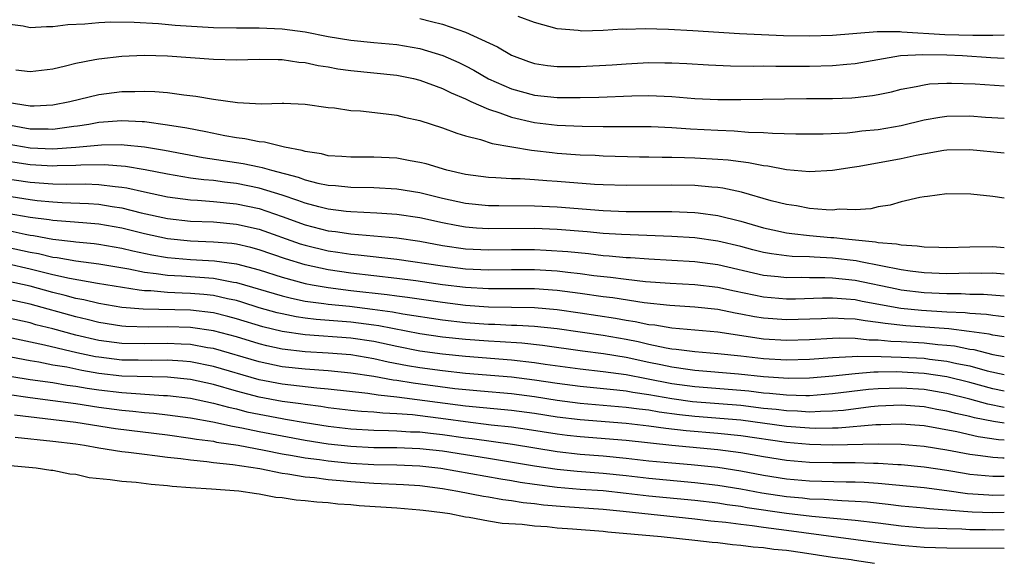
# Model space of a CAD drawing. Units: inches. Extents: x 2641205 to 2643000, y 1557000 to 1560000.
# Drawn here: x 2642914 to 2643000, y 1559351 to 1559398 of the extents above; entities that cross this region are included whole.
import ezdxf

# ---------------------------------------------------------------- set-up
doc = ezdxf.new("R2010")
doc.units = ezdxf.units.IN
doc.header["$MEASUREMENT"] = 0
doc.layers.add('LD26401557_2ft', color=33, linetype='Continuous')

msp = doc.modelspace()

# ---------------------------------------------------------------- linework, layer by layer
at = {"layer": 'LD26401557_2ft'}
for points, elevation in [([(2643000, 1559396.784), (2642999, 1559396.76), (2642997.243, 1559396.757), (2642994.825, 1559396.825), (2642991.061, 1559397.061), (2642990.919, 1559397.081), (2642988.919, 1559397.081), (2642985, 1559396.748), (2642983, 1559396.697), (2642980.744, 1559396.744), (2642976.891, 1559396.891), (2642972.831, 1559397.169), (2642970.706, 1559397.294), (2642968.66, 1559397.34), (2642967, 1559397.296), (2642966.698, 1559397.302), (2642965, 1559397.206), (2642963.147, 1559397.147), (2642963, 1559397.155), (2642962.816, 1559397.184), (2642961, 1559397.336), (2642959, 1559397.902), (2642957.575, 1559398.425)], 7944), ([(2642913, 1559397.779), (2642914.41, 1559397.59), (2642915, 1559397.467), (2642916.452, 1559397.548), (2642917, 1559397.536), (2642918.289, 1559397.71), (2642919.779, 1559397.779), (2642921, 1559397.901), (2642922.055, 1559397.946), (2642924.084, 1559397.915), (2642926.195, 1559397.805), (2642927.669, 1559397.669), (2642931, 1559397.464), (2642933, 1559397.425), (2642935, 1559397.419), (2642937, 1559397.331), (2642939, 1559397.066), (2642941, 1559396.672), (2642943, 1559396.338), (2642945, 1559396.147), (2642947, 1559395.977), (2642949, 1559395.635), (2642951.018, 1559395.018), (2642952.403, 1559394.402), (2642953, 1559394.103), (2642953.727, 1559393.726), (2642955, 1559392.974), (2642957, 1559392.107), (2642959, 1559391.554), (2642961, 1559391.34), (2642963, 1559391.341), (2642964.626, 1559391.374), (2642967.491, 1559391.492), (2642969, 1559391.527), (2642971, 1559391.439), (2642973, 1559391.274), (2642975, 1559391.18), (2642977, 1559391.169), (2642982.739, 1559391.261), (2642985, 1559391.267), (2642986.687, 1559391.313), (2642987, 1559391.335), (2642988.49, 1559391.51), (2642989, 1559391.6), (2642990.147, 1559391.853), (2642991, 1559392.062), (2642992.308, 1559392.308), (2642993, 1559392.465), (2642993.473, 1559392.527), (2642995, 1559392.606), (2642995.391, 1559392.609), (2642997.465, 1559392.535), (2643000, 1559392.362)], 7940), ([(2642949, 1559398.246), (2642950.03, 1559397.97), (2642951, 1559397.74), (2642953, 1559397.051), (2642955.774, 1559395.774), (2642957, 1559395.043), (2642958.491, 1559394.491), (2642959, 1559394.322), (2642960.141, 1559394.141), (2642961, 1559394.047), (2642962.044, 1559394.044), (2642963, 1559394.062), (2642965.787, 1559394.213), (2642967, 1559394.298), (2642969, 1559394.391), (2642970.387, 1559394.387), (2642971, 1559394.37), (2642972.308, 1559394.308), (2642974.193, 1559394.193), (2642976.117, 1559394.117), (2642978.092, 1559394.092), (2642979, 1559394.101), (2642980.08, 1559394.08), (2642983, 1559394.081), (2642985, 1559394.127), (2642986.258, 1559394.258), (2642987, 1559394.307), (2642990.945, 1559395), (2642992.895, 1559395.105), (2642995, 1559395.059), (2642996.351, 1559395), (2642998.836, 1559394.836), (2643000, 1559394.771)], 7942), ([(2642913.758, 1559393.758), (2642915, 1559393.604), (2642917, 1559393.862), (2642918.101, 1559394.101), (2642919, 1559394.339), (2642920.653, 1559394.653), (2642921, 1559394.734), (2642923, 1559394.966), (2642924.96, 1559395.04), (2642927, 1559394.987), (2642931, 1559394.697), (2642933, 1559394.648), (2642935, 1559394.693), (2642936.651, 1559394.651), (2642937, 1559394.661), (2642938.443, 1559394.443), (2642939, 1559394.405), (2642940.146, 1559394.146), (2642941, 1559394.017), (2642941.861, 1559393.861), (2642943, 1559393.698), (2642947, 1559393.287), (2642948.446, 1559393), (2642949, 1559392.872), (2642951, 1559392.136), (2642951.745, 1559391.745), (2642953, 1559391.223), (2642953.466, 1559391), (2642955, 1559390.318), (2642955.986, 1559390.015), (2642957, 1559389.636), (2642959, 1559389.17), (2642961, 1559388.924), (2642963.165, 1559388.835), (2642965, 1559388.812), (2642966.821, 1559388.821), (2642969.192, 1559388.808), (2642971, 1559388.722), (2642972.61, 1559388.61), (2642975, 1559388.493), (2642976.443, 1559388.443), (2642977.67, 1559388.33), (2642979, 1559388.292), (2642979.777, 1559388.223), (2642981.823, 1559388.177), (2642983, 1559388.174), (2642984.187, 1559388.187), (2642986.276, 1559388.277), (2642987, 1559388.348), (2642987.575, 1559388.425), (2642989, 1559388.56), (2642991, 1559388.912), (2642993, 1559389.396), (2642994.367, 1559389.633), (2642995, 1559389.71), (2642997, 1559389.735), (2642998.359, 1559389.641), (2643000, 1559389.558)], 7938), ([(2642913, 1559390.948), (2642915, 1559390.631), (2642915.374, 1559390.626), (2642917, 1559390.711), (2642918.464, 1559391), (2642921, 1559391.617), (2642923, 1559391.867), (2642924.13, 1559391.87), (2642925, 1559391.913), (2642925.885, 1559391.885), (2642927, 1559391.786), (2642928.415, 1559391.585), (2642929.48, 1559391.479), (2642931, 1559391.205), (2642933.09, 1559390.911), (2642935.19, 1559390.81), (2642937, 1559390.867), (2642937.151, 1559390.849), (2642939, 1559390.781), (2642941, 1559390.485), (2642941.565, 1559390.435), (2642943, 1559390.218), (2642943.823, 1559390.177), (2642946.069, 1559389.931), (2642947, 1559389.795), (2642947.628, 1559389.628), (2642949, 1559389.347), (2642951, 1559388.713), (2642952.225, 1559388.225), (2642953, 1559388.01), (2642954.311, 1559387.689), (2642955.328, 1559387.328), (2642958.746, 1559386.746), (2642959, 1559386.73), (2642960.54, 1559386.54), (2642961, 1559386.501), (2642963, 1559386.355), (2642964.301, 1559386.302), (2642965, 1559386.256), (2642968.178, 1559386.178), (2642969, 1559386.177), (2642970.146, 1559386.146), (2642971, 1559386.15), (2642972.108, 1559386.108), (2642973, 1559386.094), (2642975, 1559385.979), (2642975.909, 1559385.909), (2642977, 1559385.756), (2642977.687, 1559385.687), (2642979, 1559385.417), (2642979.382, 1559385.382), (2642981, 1559385.069), (2642983, 1559384.896), (2642985, 1559384.997), (2642986.729, 1559385.271), (2642987.351, 1559385.351), (2642991, 1559386.03), (2642992.317, 1559386.317), (2642994.737, 1559386.738), (2642995, 1559386.771), (2642997, 1559386.805), (2643000, 1559386.506)], 7936), ([(2643000, 1559382.552), (2642999, 1559382.707), (2642997.088, 1559382.912), (2642995, 1559382.931), (2642993.303, 1559382.697), (2642993, 1559382.681), (2642992.633, 1559382.633), (2642991, 1559382.25), (2642990.049, 1559381.951), (2642989, 1559381.813), (2642988.354, 1559381.646), (2642987, 1559381.555), (2642985.589, 1559381.589), (2642985, 1559381.526), (2642984.466, 1559381.534), (2642983, 1559381.672), (2642981.881, 1559381.88), (2642981, 1559382.001), (2642979.659, 1559382.341), (2642977.075, 1559383.075), (2642975.429, 1559383.429), (2642975, 1559383.486), (2642974.48, 1559383.52), (2642973, 1559383.663), (2642971, 1559383.703), (2642967, 1559383.658), (2642965, 1559383.712), (2642964.241, 1559383.759), (2642961, 1559384.031), (2642960.085, 1559384.085), (2642959, 1559384.176), (2642957.748, 1559384.252), (2642957, 1559384.264), (2642955.651, 1559384.349), (2642955, 1559384.365), (2642953, 1559384.632), (2642951.371, 1559385), (2642949.556, 1559385.557), (2642949, 1559385.69), (2642948.179, 1559385.821), (2642947, 1559386.042), (2642945, 1559386.143), (2642943, 1559386.142), (2642942.209, 1559386.209), (2642941, 1559386.27), (2642940.424, 1559386.424), (2642939, 1559386.63), (2642938.729, 1559386.728), (2642937.211, 1559387), (2642935.443, 1559387.443), (2642935, 1559387.474), (2642933.746, 1559387.746), (2642933, 1559387.832), (2642931.991, 1559388.009), (2642930.353, 1559388.353), (2642928.669, 1559388.669), (2642927, 1559388.937), (2642925, 1559389.214), (2642924.786, 1559389.214), (2642923, 1559389.316), (2642921, 1559389.168), (2642920.132, 1559389), (2642919.157, 1559388.844), (2642918.811, 1559388.811), (2642917, 1559388.563), (2642916.584, 1559388.584), (2642915, 1559388.599), (2642912.97, 1559388.97)], 7934), ([(2642913, 1559387.31), (2642915, 1559386.946), (2642917, 1559386.856), (2642919, 1559387), (2642921.225, 1559387.226), (2642923, 1559387.236), (2642923.225, 1559387.225), (2642925, 1559387.033), (2642926.747, 1559386.747), (2642930.12, 1559386.121), (2642933.585, 1559385.585), (2642935, 1559385.289), (2642935.25, 1559385.249), (2642936.079, 1559385), (2642938.395, 1559384.395), (2642939, 1559384.162), (2642940.124, 1559383.876), (2642941, 1559383.695), (2642941.654, 1559383.654), (2642943, 1559383.515), (2642945, 1559383.488), (2642947, 1559383.387), (2642949, 1559383.048), (2642951, 1559382.562), (2642953, 1559382.132), (2642955, 1559381.931), (2642955.913, 1559381.913), (2642959, 1559381.895), (2642961, 1559381.805), (2642965, 1559381.482), (2642967, 1559381.408), (2642971, 1559381.402), (2642973, 1559381.312), (2642973.286, 1559381.286), (2642975, 1559381.047), (2642977, 1559380.568), (2642979, 1559379.981), (2642979.792, 1559379.792), (2642981, 1559379.54), (2642981.473, 1559379.473), (2642983, 1559379.304), (2642984.862, 1559379.138), (2642985.126, 1559379.126), (2642986.151, 1559379), (2642988.76, 1559378.76), (2642989, 1559378.706), (2642990.583, 1559378.583), (2642991, 1559378.479), (2642992.405, 1559378.405), (2642993, 1559378.301), (2642994.282, 1559378.282), (2642995, 1559378.246), (2642997, 1559378.305), (2642999, 1559378.331), (2643000, 1559378.267)], 7932), ([(2643000, 1559375.921), (2642999, 1559376.008), (2642998.005, 1559375.995), (2642997, 1559376.007), (2642996.023, 1559375.977), (2642995, 1559375.972), (2642993, 1559376.057), (2642991.795, 1559376.205), (2642991, 1559376.321), (2642987.461, 1559377), (2642987.084, 1559377.084), (2642985, 1559377.334), (2642983.4, 1559377.4), (2642983, 1559377.43), (2642981.484, 1559377.483), (2642981, 1559377.531), (2642979.7, 1559377.7), (2642979, 1559377.832), (2642978.062, 1559378.062), (2642977, 1559378.346), (2642975, 1559378.821), (2642973, 1559379.095), (2642971, 1559379.224), (2642967.368, 1559379.368), (2642966.617, 1559379.383), (2642965, 1559379.49), (2642963.62, 1559379.62), (2642961, 1559379.825), (2642959, 1559379.903), (2642955, 1559379.893), (2642953.955, 1559379.955), (2642953, 1559380.035), (2642952.17, 1559380.17), (2642951, 1559380.398), (2642949, 1559380.835), (2642947, 1559381.145), (2642945.265, 1559381.265), (2642943, 1559381.369), (2642942.595, 1559381.405), (2642941, 1559381.603), (2642940.208, 1559381.792), (2642939, 1559382.112), (2642938.361, 1559382.36), (2642937, 1559382.814), (2642935, 1559383.44), (2642933, 1559383.841), (2642931.957, 1559383.957), (2642931, 1559384.092), (2642930.157, 1559384.157), (2642929, 1559384.32), (2642927, 1559384.647), (2642925.037, 1559385.037), (2642923.323, 1559385.323), (2642921.464, 1559385.464), (2642919.439, 1559385.439), (2642919, 1559385.4), (2642917.376, 1559385.376), (2642917, 1559385.349), (2642915, 1559385.469), (2642911.924, 1559385.924)], 7930), ([(2642911, 1559384.544), (2642915, 1559383.972), (2642917, 1559383.822), (2642918.213, 1559383.787), (2642919.81, 1559383.81), (2642921, 1559383.753), (2642922.432, 1559383.567), (2642923, 1559383.527), (2642923.458, 1559383.458), (2642925, 1559383.105), (2642927, 1559382.672), (2642929, 1559382.414), (2642929.61, 1559382.39), (2642931, 1559382.284), (2642933, 1559382.078), (2642935, 1559381.647), (2642937, 1559380.956), (2642939, 1559380.231), (2642941, 1559379.717), (2642941.644, 1559379.644), (2642943, 1559379.439), (2642945, 1559379.282), (2642947, 1559379.097), (2642949, 1559378.799), (2642951, 1559378.431), (2642953, 1559378.143), (2642955, 1559378.041), (2642957, 1559378.068), (2642959, 1559378.073), (2642960.034, 1559378.034), (2642961.907, 1559377.908), (2642963.722, 1559377.722), (2642965, 1559377.572), (2642965.538, 1559377.538), (2642967, 1559377.394), (2642967.38, 1559377.379), (2642969, 1559377.254), (2642973, 1559377.029), (2642975, 1559376.773), (2642979, 1559375.856), (2642980.262, 1559375.737), (2642981, 1559375.644), (2642982.339, 1559375.661), (2642983, 1559375.638), (2642984.354, 1559375.646), (2642985, 1559375.62), (2642987, 1559375.411), (2642990.638, 1559374.638), (2642991, 1559374.573), (2642993, 1559374.327), (2642995, 1559374.228), (2642996.234, 1559374.234), (2642997, 1559374.192), (2642998.18, 1559374.18), (2643000, 1559374.035)], 7928), ([(2642912.789, 1559382.789), (2642915, 1559382.444), (2642915.636, 1559382.364), (2642917, 1559382.242), (2642917.81, 1559382.19), (2642920.1, 1559382.101), (2642921, 1559382.028), (2642922.169, 1559381.831), (2642923, 1559381.717), (2642924.71, 1559381.29), (2642927, 1559380.778), (2642929, 1559380.565), (2642931, 1559380.49), (2642933, 1559380.307), (2642935, 1559379.849), (2642938.583, 1559378.583), (2642939, 1559378.451), (2642941, 1559377.962), (2642941.846, 1559377.847), (2642943, 1559377.664), (2642943.617, 1559377.617), (2642947, 1559377.237), (2642951, 1559376.645), (2642953, 1559376.394), (2642955, 1559376.3), (2642957, 1559376.332), (2642959, 1559376.337), (2642961, 1559376.213), (2642961.907, 1559376.093), (2642963, 1559375.978), (2642964.192, 1559375.809), (2642965.657, 1559375.657), (2642967, 1559375.48), (2642968.7, 1559375.299), (2642970.852, 1559375.148), (2642973, 1559375.036), (2642975, 1559374.794), (2642976.465, 1559374.465), (2642979, 1559373.944), (2642981, 1559373.775), (2642981.785, 1559373.785), (2642984.133, 1559373.867), (2642985, 1559373.872), (2642986.209, 1559373.79), (2642987, 1559373.71), (2642987.585, 1559373.584), (2642990.972, 1559372.973), (2642992.786, 1559372.786), (2642995, 1559372.655), (2642996.579, 1559372.579), (2642997, 1559372.526), (2642998.433, 1559372.433), (2642999, 1559372.343), (2643000, 1559372.245)], 7926), ([(2643000, 1559370.471), (2642999, 1559370.609), (2642998.689, 1559370.688), (2642996.937, 1559370.937), (2642995.153, 1559371.153), (2642991.423, 1559371.423), (2642989.614, 1559371.614), (2642989, 1559371.724), (2642987.849, 1559371.849), (2642987, 1559372.003), (2642986.028, 1559372.028), (2642985, 1559372.097), (2642984.043, 1559372.043), (2642981, 1559371.939), (2642979, 1559372.085), (2642978.212, 1559372.212), (2642977, 1559372.446), (2642976.524, 1559372.523), (2642975, 1559372.836), (2642973, 1559373.051), (2642970.819, 1559373.182), (2642968.581, 1559373.419), (2642965.851, 1559373.851), (2642965, 1559373.952), (2642963, 1559374.246), (2642961, 1559374.511), (2642959, 1559374.659), (2642957, 1559374.663), (2642955, 1559374.646), (2642953, 1559374.759), (2642951, 1559375.009), (2642948.647, 1559375.353), (2642947, 1559375.566), (2642943, 1559376.028), (2642941, 1559376.312), (2642939, 1559376.747), (2642937.278, 1559377.278), (2642935, 1559378.056), (2642934.254, 1559378.254), (2642933, 1559378.536), (2642932.593, 1559378.593), (2642931, 1559378.733), (2642929, 1559378.808), (2642927, 1559379.001), (2642925, 1559379.441), (2642923, 1559379.936), (2642921, 1559380.284), (2642919.604, 1559380.396), (2642918.511, 1559380.511), (2642917, 1559380.608), (2642916.673, 1559380.673), (2642915, 1559380.876), (2642913, 1559381.236)], 7924), ([(2642913, 1559379.757), (2642914.577, 1559379.423), (2642915, 1559379.347), (2642915.309, 1559379.309), (2642917, 1559378.975), (2642918.787, 1559378.787), (2642919, 1559378.749), (2642920.598, 1559378.598), (2642921, 1559378.545), (2642923, 1559378.197), (2642923.963, 1559377.963), (2642925.62, 1559377.62), (2642927, 1559377.381), (2642929, 1559377.203), (2642931.083, 1559377.083), (2642933, 1559376.823), (2642935, 1559376.307), (2642937, 1559375.67), (2642939, 1559375.119), (2642939.604, 1559375), (2642941, 1559374.755), (2642943, 1559374.513), (2642946.16, 1559374.16), (2642947, 1559374.032), (2642947.924, 1559373.924), (2642951, 1559373.476), (2642953, 1559373.218), (2642955, 1559373.075), (2642959, 1559373.015), (2642961, 1559372.845), (2642963, 1559372.568), (2642966.091, 1559372.091), (2642967, 1559371.922), (2642967.806, 1559371.806), (2642969, 1559371.55), (2642969.499, 1559371.499), (2642971, 1559371.237), (2642975, 1559370.894), (2642979, 1559370.286), (2642981, 1559370.161), (2642983, 1559370.228), (2642985, 1559370.352), (2642985.624, 1559370.376), (2642987, 1559370.343), (2642988.211, 1559370.211), (2642989, 1559370.198), (2642990.086, 1559370.085), (2642991, 1559370.055), (2642993, 1559369.933), (2642994.201, 1559369.799), (2642995, 1559369.74), (2642995.666, 1559369.666), (2642997, 1559369.395), (2642997.347, 1559369.347), (2642999, 1559368.932), (2643000, 1559368.749)], 7922), ([(2642913, 1559378.292), (2642915, 1559377.862), (2642915.731, 1559377.731), (2642917, 1559377.408), (2642917.369, 1559377.37), (2642919, 1559377.083), (2642921, 1559376.823), (2642923.616, 1559376.384), (2642925, 1559376.104), (2642926.001, 1559375.999), (2642927, 1559375.837), (2642928.224, 1559375.775), (2642931, 1559375.572), (2642932.761, 1559375.239), (2642933, 1559375.207), (2642937, 1559374.036), (2642937.823, 1559373.823), (2642939, 1559373.586), (2642940.628, 1559373.372), (2642941, 1559373.307), (2642942.878, 1559373.123), (2642944.884, 1559372.884), (2642946.636, 1559372.636), (2642947.537, 1559372.463), (2642951, 1559371.956), (2642953, 1559371.72), (2642955, 1559371.572), (2642955.565, 1559371.565), (2642957, 1559371.492), (2642957.483, 1559371.483), (2642959, 1559371.384), (2642961, 1559371.177), (2642963, 1559370.904), (2642965, 1559370.607), (2642967, 1559370.256), (2642968.053, 1559370.053), (2642969, 1559369.823), (2642970.506, 1559369.495), (2642971, 1559369.414), (2642971.383, 1559369.383), (2642973, 1559369.167), (2642975, 1559369.001), (2642977, 1559368.794), (2642979, 1559368.565), (2642981, 1559368.45), (2642983, 1559368.511), (2642985, 1559368.667), (2642986.731, 1559368.731), (2642987.223, 1559368.777), (2642989.246, 1559368.754), (2642991, 1559368.698), (2642993, 1559368.589), (2642993.484, 1559368.517), (2642995, 1559368.345), (2642995.862, 1559368.138), (2642997, 1559367.918), (2642998.507, 1559367.493), (2643000, 1559367.163)], 7920), ([(2643000, 1559365.721), (2642999, 1559365.916), (2642997, 1559366.463), (2642995, 1559366.968), (2642993, 1559367.271), (2642990.603, 1559367.397), (2642989, 1559367.366), (2642988.629, 1559367.372), (2642987, 1559367.244), (2642985.037, 1559367.037), (2642983, 1559366.854), (2642981.181, 1559366.819), (2642979, 1559366.957), (2642976.801, 1559367.199), (2642973, 1559367.529), (2642972.403, 1559367.597), (2642971, 1559367.808), (2642970.028, 1559368.028), (2642969, 1559368.228), (2642967, 1559368.656), (2642965.023, 1559368.977), (2642963.21, 1559369.21), (2642959.698, 1559369.699), (2642957.896, 1559369.896), (2642956.029, 1559370.029), (2642955, 1559370.079), (2642953, 1559370.232), (2642951, 1559370.445), (2642949, 1559370.732), (2642945.43, 1559371.43), (2642945, 1559371.491), (2642943, 1559371.75), (2642939.974, 1559371.974), (2642939, 1559372.097), (2642938.211, 1559372.211), (2642937, 1559372.457), (2642936.564, 1559372.564), (2642935.002, 1559373.002), (2642933.486, 1559373.486), (2642933, 1559373.624), (2642932.223, 1559373.777), (2642931, 1559374.066), (2642930.157, 1559374.156), (2642929, 1559374.246), (2642928.262, 1559374.261), (2642927, 1559374.324), (2642925.534, 1559374.465), (2642925, 1559374.479), (2642924.518, 1559374.519), (2642920.891, 1559375.109), (2642918.457, 1559375.543), (2642917, 1559375.868), (2642915, 1559376.38), (2642913, 1559376.83)], 7918), ([(2643000, 1559364.301), (2642998.573, 1559364.573), (2642997, 1559365.016), (2642995, 1559365.523), (2642993, 1559365.865), (2642991, 1559365.99), (2642989.944, 1559365.944), (2642989, 1559365.925), (2642988.14, 1559365.86), (2642985, 1559365.472), (2642983, 1559365.322), (2642982.684, 1559365.316), (2642981, 1559365.36), (2642979.524, 1559365.524), (2642979, 1559365.557), (2642977.717, 1559365.718), (2642977, 1559365.787), (2642973, 1559366.103), (2642971, 1559366.37), (2642968.781, 1559366.781), (2642967, 1559367.136), (2642965, 1559367.419), (2642963, 1559367.646), (2642959.944, 1559368.056), (2642959, 1559368.202), (2642957, 1559368.43), (2642953, 1559368.748), (2642951, 1559368.944), (2642949, 1559369.22), (2642947, 1559369.617), (2642945, 1559370.047), (2642943, 1559370.351), (2642939, 1559370.626), (2642937, 1559370.915), (2642935.326, 1559371.326), (2642933, 1559372.038), (2642932.245, 1559372.245), (2642931, 1559372.549), (2642929, 1559372.779), (2642924.869, 1559372.869), (2642923.02, 1559373.02), (2642921, 1559373.368), (2642919.695, 1559373.695), (2642919, 1559373.82), (2642918.078, 1559374.078), (2642917, 1559374.323), (2642915, 1559374.879), (2642913, 1559375.317)], 7916), ([(2643000, 1559362.934), (2642999.063, 1559363.063), (2642997.387, 1559363.387), (2642997, 1559363.496), (2642995.763, 1559363.763), (2642995, 1559363.977), (2642994.126, 1559364.126), (2642993, 1559364.351), (2642991, 1559364.496), (2642989, 1559364.407), (2642988.347, 1559364.347), (2642985.96, 1559364.041), (2642985, 1559363.966), (2642983.956, 1559363.956), (2642983, 1559363.894), (2642981.968, 1559363.968), (2642981, 1559363.991), (2642980.109, 1559364.109), (2642979, 1559364.218), (2642977, 1559364.46), (2642972.801, 1559364.802), (2642971, 1559365.05), (2642969, 1559365.399), (2642967.595, 1559365.595), (2642967, 1559365.71), (2642966.187, 1559365.813), (2642963, 1559366.125), (2642961, 1559366.385), (2642959, 1559366.683), (2642957, 1559366.931), (2642953, 1559367.27), (2642951, 1559367.487), (2642949, 1559367.763), (2642947.941, 1559367.94), (2642946.257, 1559368.256), (2642945, 1559368.546), (2642943, 1559368.883), (2642941, 1559369.043), (2642939, 1559369.144), (2642937, 1559369.378), (2642935.668, 1559369.668), (2642935, 1559369.836), (2642933, 1559370.446), (2642931, 1559370.995), (2642929, 1559371.286), (2642927, 1559371.341), (2642925.304, 1559371.304), (2642923.357, 1559371.357), (2642923, 1559371.386), (2642921, 1559371.707), (2642919.975, 1559371.975), (2642919, 1559372.203), (2642915, 1559373.307), (2642913, 1559373.745)], 7914), ([(2643000, 1559361.45), (2642999.481, 1559361.481), (2642997.721, 1559361.721), (2642995.844, 1559362.156), (2642993, 1559362.682), (2642991, 1559362.836), (2642989.222, 1559362.778), (2642988.778, 1559362.778), (2642985.502, 1559362.498), (2642985, 1559362.487), (2642983.528, 1559362.472), (2642983, 1559362.484), (2642981, 1559362.636), (2642977, 1559363.184), (2642973, 1559363.511), (2642971.663, 1559363.663), (2642969.896, 1559363.896), (2642969, 1559364.051), (2642968.139, 1559364.139), (2642967, 1559364.303), (2642963, 1559364.656), (2642961, 1559364.915), (2642959, 1559365.221), (2642957, 1559365.473), (2642954.297, 1559365.704), (2642952.073, 1559365.927), (2642948.415, 1559366.415), (2642947, 1559366.651), (2642946.683, 1559366.683), (2642945, 1559366.993), (2642943, 1559367.298), (2642941, 1559367.492), (2642939, 1559367.63), (2642937, 1559367.846), (2642935, 1559368.266), (2642931, 1559369.436), (2642930.486, 1559369.514), (2642929, 1559369.791), (2642928.185, 1559369.815), (2642927, 1559369.887), (2642925, 1559369.843), (2642923, 1559369.873), (2642921, 1559370.148), (2642919, 1559370.618), (2642917, 1559371.147), (2642915.52, 1559371.52), (2642915, 1559371.67), (2642913, 1559372.117)], 7912), ([(2643000, 1559359.865), (2642999.865, 1559359.865), (2642999, 1559359.926), (2642997.914, 1559360.086), (2642997, 1559360.186), (2642995, 1559360.569), (2642993, 1559360.89), (2642991, 1559361.061), (2642989, 1559361.103), (2642984.986, 1559361.014), (2642983, 1559361.059), (2642981, 1559361.232), (2642977, 1559361.81), (2642975, 1559362.016), (2642972.245, 1559362.245), (2642970.461, 1559362.461), (2642969, 1559362.675), (2642967, 1559362.9), (2642963, 1559363.216), (2642961, 1559363.459), (2642959, 1559363.761), (2642957, 1559364.023), (2642953, 1559364.414), (2642947, 1559365.206), (2642945.37, 1559365.37), (2642944.485, 1559365.515), (2642941, 1559365.894), (2642940.03, 1559365.971), (2642937, 1559366.328), (2642935, 1559366.712), (2642931, 1559367.876), (2642929, 1559368.279), (2642928.343, 1559368.343), (2642927, 1559368.427), (2642925.605, 1559368.395), (2642924.422, 1559368.422), (2642923, 1559368.431), (2642921, 1559368.673), (2642920.721, 1559368.721), (2642919.077, 1559369.077), (2642916.258, 1559369.742), (2642913, 1559370.434)], 7910), ([(2643000, 1559358.261), (2642999, 1559358.265), (2642997, 1559358.457), (2642996.524, 1559358.524), (2642995, 1559358.79), (2642993, 1559359.085), (2642991, 1559359.282), (2642990.712, 1559359.289), (2642989, 1559359.411), (2642988.597, 1559359.403), (2642987, 1559359.457), (2642985, 1559359.45), (2642983, 1559359.494), (2642981, 1559359.672), (2642979, 1559359.989), (2642977, 1559360.344), (2642975, 1559360.608), (2642971, 1559360.978), (2642967, 1559361.413), (2642963, 1559361.738), (2642961.862, 1559361.861), (2642961, 1559361.969), (2642958.378, 1559362.378), (2642957, 1559362.568), (2642955.237, 1559362.764), (2642953, 1559363.036), (2642951.277, 1559363.277), (2642948.358, 1559363.643), (2642947, 1559363.743), (2642945.787, 1559363.787), (2642945, 1559363.873), (2642943.933, 1559363.933), (2642943, 1559364.029), (2642941, 1559364.269), (2642940.376, 1559364.376), (2642939, 1559364.545), (2642938.614, 1559364.614), (2642937, 1559364.824), (2642935, 1559365.193), (2642933, 1559365.724), (2642931, 1559366.295), (2642929, 1559366.73), (2642927, 1559366.94), (2642923, 1559367.036), (2642921, 1559367.266), (2642919.52, 1559367.52), (2642918.2, 1559367.8), (2642917, 1559368.001), (2642915.761, 1559368.239), (2642915, 1559368.355), (2642913.328, 1559368.672)], 7908), ([(2642913.408, 1559367), (2642915, 1559366.745), (2642917, 1559366.461), (2642918.251, 1559366.251), (2642919, 1559366.157), (2642919.979, 1559365.979), (2642921, 1559365.832), (2642923, 1559365.594), (2642926.65, 1559365.35), (2642927, 1559365.343), (2642929, 1559365.096), (2642931, 1559364.68), (2642932.309, 1559364.31), (2642933, 1559364.167), (2642933.925, 1559363.925), (2642935, 1559363.7), (2642937, 1559363.327), (2642937.289, 1559363.289), (2642939, 1559362.982), (2642941, 1559362.659), (2642943, 1559362.431), (2642945, 1559362.325), (2642946.277, 1559362.277), (2642947, 1559362.271), (2642948.183, 1559362.183), (2642949, 1559362.156), (2642949.939, 1559362.061), (2642951, 1559361.931), (2642953, 1559361.647), (2642953.58, 1559361.58), (2642957.08, 1559361.08), (2642961, 1559360.449), (2642963, 1559360.233), (2642965, 1559360.076), (2642967, 1559359.882), (2642969, 1559359.65), (2642971, 1559359.451), (2642972.681, 1559359.319), (2642975, 1559359.086), (2642977, 1559358.771), (2642979, 1559358.395), (2642981, 1559358.076), (2642983, 1559357.897), (2642986.194, 1559357.806), (2642987, 1559357.804), (2642987.776, 1559357.776), (2642989, 1559357.684), (2642993, 1559357.3), (2642995, 1559357.053), (2642996.798, 1559356.798), (2642998.662, 1559356.662), (2642999, 1559356.65), (2643000, 1559356.677)], 7906), ([(2642913, 1559365.452), (2642915, 1559365.163), (2642917, 1559364.913), (2642919, 1559364.638), (2642921, 1559364.327), (2642923, 1559364.062), (2642923.983, 1559363.983), (2642925, 1559363.866), (2642925.803, 1559363.803), (2642927, 1559363.659), (2642929, 1559363.386), (2642930.963, 1559363.037), (2642932.658, 1559362.658), (2642933.479, 1559362.521), (2642935, 1559362.197), (2642937, 1559361.813), (2642939, 1559361.442), (2642941, 1559361.12), (2642943, 1559360.904), (2642945, 1559360.81), (2642947, 1559360.789), (2642949, 1559360.716), (2642951, 1559360.501), (2642955, 1559359.866), (2642959, 1559359.2), (2642961, 1559358.902), (2642962.728, 1559358.729), (2642965, 1559358.553), (2642967, 1559358.349), (2642969, 1559358.117), (2642973, 1559357.76), (2642975, 1559357.526), (2642977, 1559357.191), (2642978.844, 1559356.844), (2642981, 1559356.522), (2642982.405, 1559356.405), (2642983, 1559356.335), (2642984.296, 1559356.296), (2642985.836, 1559356.164), (2642987, 1559356.127), (2642988.05, 1559356.05), (2642989.857, 1559355.857), (2642991, 1559355.715), (2642993, 1559355.531), (2642993.474, 1559355.474), (2642995, 1559355.376), (2642995.329, 1559355.329), (2642997.2, 1559355.2), (2642999, 1559355.135), (2643000, 1559355.163)], 7904), ([(2642913.647, 1559363.647), (2642919, 1559363.013), (2642922.461, 1559362.461), (2642927, 1559361.896), (2642929, 1559361.63), (2642929.532, 1559361.532), (2642931, 1559361.344), (2642931.281, 1559361.281), (2642933.16, 1559361), (2642935.425, 1559360.575), (2642937, 1559360.251), (2642937.889, 1559360.11), (2642939, 1559359.897), (2642940.255, 1559359.745), (2642941, 1559359.629), (2642943, 1559359.44), (2642945, 1559359.331), (2642947, 1559359.285), (2642949, 1559359.199), (2642950.842, 1559359), (2642953.452, 1559358.547), (2642956.064, 1559358.063), (2642957, 1559357.916), (2642957.775, 1559357.775), (2642959, 1559357.601), (2642961, 1559357.348), (2642963, 1559357.18), (2642965, 1559357.038), (2642967, 1559356.824), (2642969, 1559356.586), (2642973, 1559356.207), (2642975, 1559355.973), (2642975.833, 1559355.834), (2642977, 1559355.681), (2642977.576, 1559355.576), (2642981, 1559355.063), (2642983.199, 1559354.801), (2642987, 1559354.454), (2642989, 1559354.227), (2642991, 1559353.98), (2642993, 1559353.803), (2642994.232, 1559353.768), (2642995, 1559353.719), (2642996.294, 1559353.706), (2642997, 1559353.658), (2642998.348, 1559353.652), (2642999, 1559353.628), (2643000, 1559353.645)], 7902), ([(2642913.698, 1559361.698), (2642917, 1559361.354), (2642919, 1559361.109), (2642919.751, 1559361), (2642921, 1559360.773), (2642923, 1559360.457), (2642923.6, 1559360.399), (2642925, 1559360.207), (2642925.885, 1559360.115), (2642927, 1559359.961), (2642928.162, 1559359.837), (2642929, 1559359.72), (2642930.418, 1559359.582), (2642931, 1559359.499), (2642932.683, 1559359.317), (2642935.04, 1559358.96), (2642937, 1559358.565), (2642937.49, 1559358.51), (2642939, 1559358.243), (2642939.83, 1559358.17), (2642941, 1559358.012), (2642942.072, 1559357.928), (2642943, 1559357.833), (2642945, 1559357.703), (2642947.585, 1559357.585), (2642949, 1559357.477), (2642951, 1559357.221), (2642952.338, 1559357), (2642954.556, 1559356.556), (2642955, 1559356.495), (2642956.261, 1559356.262), (2642957, 1559356.175), (2642958.01, 1559356.01), (2642959, 1559355.915), (2642959.809, 1559355.809), (2642961.653, 1559355.653), (2642965, 1559355.419), (2642966.749, 1559355.251), (2642973, 1559354.582), (2642974.404, 1559354.404), (2642975.713, 1559354.288), (2642977, 1559354.104), (2642978.002, 1559353.998), (2642979, 1559353.839), (2642980.322, 1559353.678), (2642981, 1559353.575), (2642988.565, 1559352.565), (2642989.54, 1559352.46), (2642991, 1559352.266), (2642993, 1559352.091), (2642995, 1559352.039), (2643000, 1559352.026)], 7900), ([(2642988.685, 1559350.685), (2642986.94, 1559350.94), (2642986.625, 1559351), (2642985, 1559351.199), (2642982.385, 1559351.615), (2642981, 1559351.804), (2642979.894, 1559351.894), (2642979, 1559352.043), (2642978.097, 1559352.097), (2642977, 1559352.257), (2642976.301, 1559352.301), (2642975, 1559352.47), (2642974.501, 1559352.501), (2642973, 1559352.685), (2642970.067, 1559353), (2642965.413, 1559353.413), (2642965, 1559353.463), (2642962.314, 1559353.686), (2642961, 1559353.776), (2642960.132, 1559353.868), (2642959, 1559353.939), (2642957.927, 1559354.072), (2642956.182, 1559354.182), (2642955, 1559354.381), (2642953.304, 1559354.696), (2642953, 1559354.726), (2642951.616, 1559355), (2642951, 1559355.091), (2642949.293, 1559355.293), (2642949, 1559355.342), (2642947, 1559355.513), (2642943.723, 1559355.724), (2642943, 1559355.792), (2642941.867, 1559355.867), (2642941, 1559355.968), (2642940.026, 1559356.026), (2642939, 1559356.161), (2642938.209, 1559356.209), (2642937, 1559356.416), (2642936.447, 1559356.446), (2642935, 1559356.74), (2642934.747, 1559356.747), (2642933.226, 1559357), (2642930.827, 1559357.172), (2642929, 1559357.284), (2642927.406, 1559357.405), (2642927, 1559357.465), (2642925.57, 1559357.569), (2642924.25, 1559357.75), (2642923, 1559357.831), (2642922.006, 1559357.994), (2642920.167, 1559358.167), (2642919, 1559358.433), (2642918.482, 1559358.482), (2642917, 1559358.793), (2642916.804, 1559358.804), (2642915.539, 1559359), (2642911, 1559359.397)], 7898)]:
    msp.add_lwpolyline(points, dxfattribs=dict(at, elevation=elevation))

doc.saveas('drawing.dxf')
